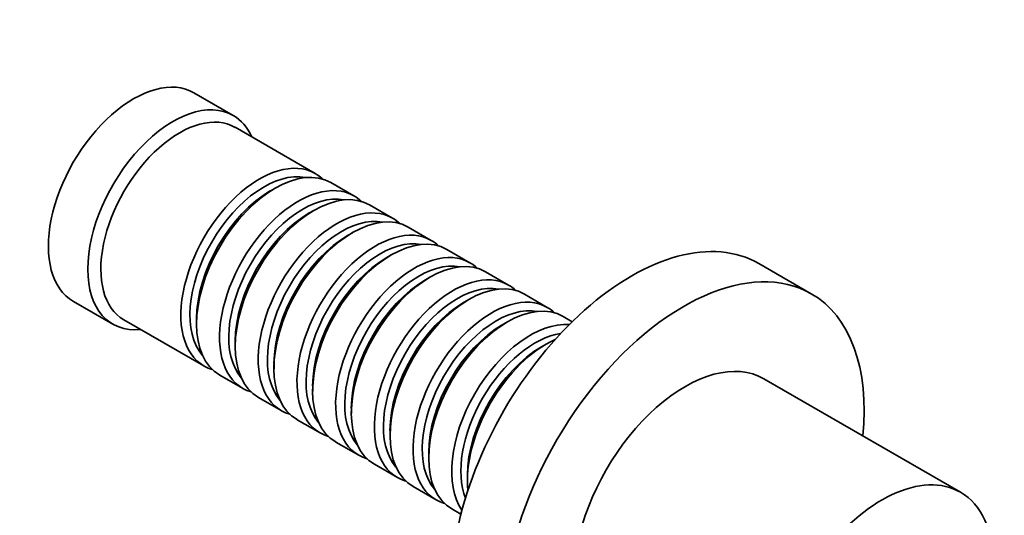
# Model space of a CAD drawing. Units: millimetres. Extents: x 0 to 769, y 0 to 1164.
# Drawn here: x 638 to 744, y 244 to 297 of the extents above; entities that cross this region are included whole.
import ezdxf
from ezdxf import colors
from ezdxf.entities.mleader import LeaderData, LeaderLine
from ezdxf.math import Vec2, Vec3

# ---------------------------------------------------------------- set-up
doc = ezdxf.new("R2010")
doc.units = ezdxf.units.MM
doc.layers.add('DV7_Défaut', color=7, linetype='Continuous')
doc.layers.add('Défaut', color=7, linetype='Continuous')

# ---------------------------------------------------------------- blocks, each defined once
blk = doc.blocks.new('_DOT')
at = {"color": 0}
blk.add_line((0, 0), (-1, 0), dxfattribs=at)
at = {"color": 0, "const_width": 0.333}
blk.add_lwpolyline([(-0.1665, 0, 1), (0.1665, 0, 1)], format="xyb", close=True, dxfattribs=at)
blk = doc.blocks.new('SE6')
at = {"layer": 'DV7_Défaut', "color": 7, "linetype": 'Continuous', "lineweight": 35}
for p, q in [((660.98, 286.73), (656.73, 289.18)), ((669.81, 280.47), (661.18, 285.46)), ((673.98, 278.07), (671.51, 279.49)), ((665.51, 278.9), (665.01, 278.61)), ((669.68, 276.49), (669.18, 276.21)), ((678.15, 275.66), (675.68, 277.09)), ((673.85, 274.08), (673.36, 273.8)), ((682.33, 273.25), (679.85, 274.68)), ((686.5, 270.84), (684.02, 272.27)), ((678.02, 271.67), (677.53, 271.39)), ((690.67, 268.43), (688.19, 269.86)), ((723.31, 267.48), (717.65, 270.75)), ((682.19, 269.27), (681.7, 268.98)), ((643.73, 266.66), (647.98, 264.21)), ((686.37, 266.86), (685.87, 266.57)), ((694.84, 266.02), (692.37, 267.45)), ((649.18, 264.67), (657.81, 259.69)), ((657.02, 264.77), (657.02, 264.2)), ((690.54, 264.45), (690.04, 264.16)), ((697.53, 264.47), (696.54, 265.04)), ((661.19, 262.37), (661.19, 261.79)), ((694.71, 262.04), (694.22, 261.75)), ((665.37, 259.96), (665.37, 259.39)), ((659.51, 258.71), (661.98, 257.28)), ((739.41, 246.06), (718.2, 258.31)), ((669.54, 257.55), (669.54, 256.98)), ((663.68, 256.3), (666.15, 254.87)), ((673.71, 255.14), (673.71, 254.57)), ((667.85, 253.89), (670.33, 252.46)), ((677.88, 252.73), (677.88, 252.16)), ((672.02, 251.48), (674.5, 250.06)), ((682.05, 250.32), (682.05, 249.75)), ((676.19, 249.08), (678.67, 247.65)), ((686.22, 247.91), (686.22, 247.34)), ((680.37, 246.67), (682.84, 245.24)), ((684.54, 244.26), (685.53, 243.69))]:
    blk.add_line(p, q, dxfattribs=at)
for centre, major_axis, start_param, end_param in [((650.23, 277.92), (6.5, 11.26), 0, 3.141593), ((654.48, 275.47), (6.5, 11.26), 0, 3.536384), ((655.18, 275.06), (6, 10.39), 0, 3.141593), ((654.48, 275.47), (6.5, 11.26), 5.888394, 6.283185), ((663.81, 270.08), (6, 10.39), 0, 3.28349), ((665.51, 269.1), (-6, -10.39), 3.141593, 6.283185), ((664.3, 269.8), (-5.65, -9.79), 3.336628, 6.08815), ((663.81, 270.08), (6, 10.39), 6.141288, 6.283185), ((667.98, 267.67), (6, 10.39), 0, 3.28349), ((665.01, 269.39), (-5.65, -9.79), 3.926991, 5.497787), ((668.48, 267.39), (-5.65, -9.79), 3.336628, 6.08815), ((669.68, 266.69), (-6, -10.39), 3.141593, 6.283185), ((667.98, 267.67), (6, 10.39), 6.141288, 6.283185), ((669.18, 266.98), (-5.65, -9.79), 3.926991, 5.497787), ((672.15, 265.26), (6, 10.39), 0, 3.28349), ((673.85, 264.29), (-6, -10.39), 3.141593, 6.283185), ((672.65, 264.98), (-5.65, -9.79), 3.336628, 6.08815), ((672.15, 265.26), (6, 10.39), 6.141288, 6.283185), ((703.9, 246.93), (13.75, 23.82), 0, 3.141593), ((676.33, 262.86), (6, 10.39), 0, 3.28349), ((678.02, 261.88), (-6, -10.39), 3.141593, 6.283185), ((673.36, 264.57), (-5.65, -9.79), 3.926991, 5.497787), ((676.82, 262.57), (-5.65, -9.79), 3.336628, 6.08815), ((676.33, 262.86), (6, 10.39), 6.141288, 6.283185), ((680.5, 260.45), (6, 10.39), 0, 3.28349), ((677.53, 262.16), (-5.65, -9.79), 3.926991, 5.497787), ((680.99, 260.16), (-5.65, -9.79), 3.336628, 6.08815), ((682.19, 259.47), (-6, -10.39), 3.141593, 6.283185), ((680.5, 260.45), (6, 10.39), 6.141288, 6.283185), ((709.56, 243.67), (13.75, 23.82), 0, 4.045961), ((684.67, 258.04), (6, 10.39), 0, 3.28349), ((681.7, 259.75), (-5.65, -9.79), 3.926991, 5.497787), ((686.37, 257.06), (-6, -10.39), 3.141593, 6.283185), ((685.16, 257.75), (-5.65, -9.79), 3.336628, 6.08815), ((684.67, 258.04), (6, 10.39), 6.141288, 6.283185), ((685.87, 257.34), (-5.65, -9.79), 3.926991, 5.497787), ((688.84, 255.63), (6, 10.39), 0, 3.28349), ((690.54, 254.65), (-6, -10.39), 3.141593, 6.283185), ((709.56, 243.67), (13.75, 23.82), 5.378816, 6.283185), ((689.34, 255.34), (-5.65, -9.79), 3.336628, 6.08815), ((688.84, 255.63), (6, 10.39), 6.141288, 6.283185), ((693.01, 253.22), (6, 10.39), 0.267046, 2.874547), ((690.04, 254.94), (-5.65, -9.79), 3.926991, 5.497787), ((693.51, 252.94), (-5.65, -9.79), 3.572814, 5.851964), ((694.71, 252.24), (-6, -10.39), 3.812314, 5.612464), ((694.22, 252.53), (-5.65, -9.79), 3.926991, 5.497787), ((709.7, 243.59), (8.5, 14.72), 0, 3.141593), ((730.91, 231.34), (8.5, 14.72), 0, 2.769252), ((730.91, 231.34), (8.5, 14.72), 5.496057, 6.283185)]:
    blk.add_ellipse(centre, major_axis=major_axis, ratio=0.57735, start_param=start_param, end_param=end_param, dxfattribs=at)

msp = doc.modelspace()

# ---------------------------------------------------------------- block references
at = {"layer": 'Défaut'}
msp.add_blockref('SE6', (0, 0), dxfattribs=at)

# ---------------------------------------------------------------- leaders
at = {"layer": 'Défaut', "color": 7, "linetype": 'Continuous', "lineweight": 18}
ml = msp.add_multileader_mtext('Standard', dxfattribs=at)
ml.set_content('{\\pxsm0.9;\\fSolid Edge ISO|b1||i0||c0|p34;\\W1.;18/01/2022\\P}', color=256)
ml.set_leader_properties()
ml.set_arrow_properties(name='DOT')
ml.build(insert=Vec2(0, 0))
ml.multileader.update_dxf_attribs({"leader_type": 0, "dogleg_length": 0, "arrow_head_size": 12})
ctx = ml.context
ctx.base_point, ctx.char_height, ctx.arrow_head_size, ctx.landing_gap_size = Vec3(656.6, 1156.97), 12, 12, 4.2
notes = []
notes.append((ctx, [(0, (0, 0, 0), (0, 0), (1, 0), 1, [])]))
ctx.mtext.insert = Vec3(658.6, 1163.09)
for ctx, leaders in notes:
    for number, flags, end, landing, length, lines in leaders:
        leader = LeaderData()
        leader.index, (leader.has_last_leader_line, leader.has_dogleg_vector, leader.attachment_direction) = number, flags
        leader.last_leader_point, leader.dogleg_vector, leader.dogleg_length = Vec3(end), Vec3(landing), length
        for number, points, colour, breaks in lines:
            line = LeaderLine()
            line.index, line.vertices, line.color, line.breaks = number, Vec3.list(points), colors.encode_raw_color(colour), breaks
            leader.lines.append(line)
        ctx.leaders.append(leader)

doc.saveas('drawing.dxf')
